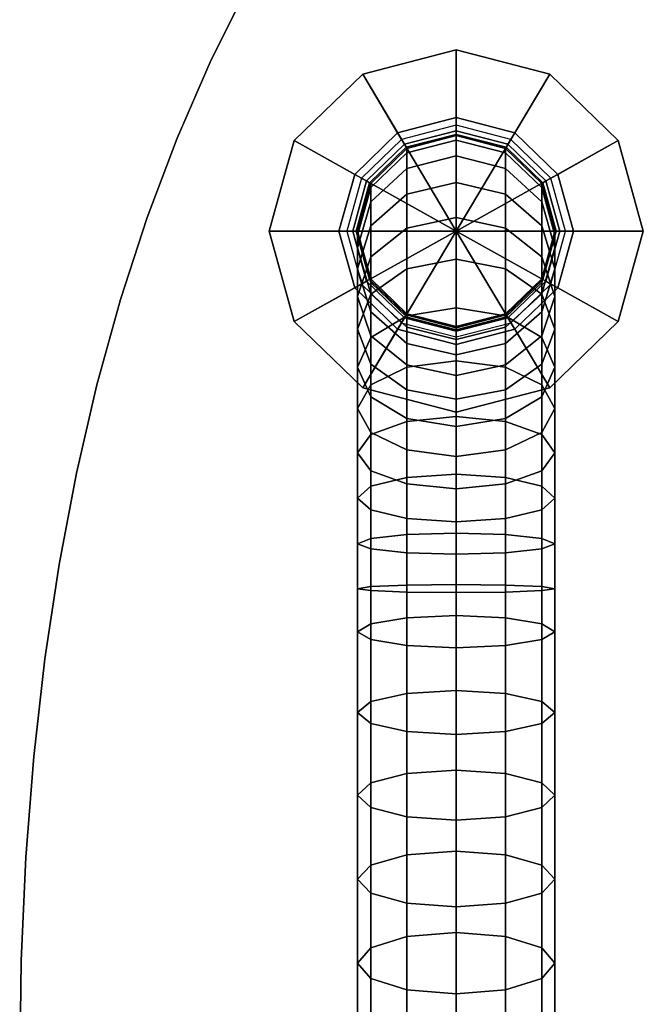
# Model space of a CAD drawing. Extents: x 1214 to 6413, y -1678 to 3720.
# Drawn here: x 3823 to 3870, y 172 to 246 of the extents above; entities that cross this region are included whole.
import ezdxf

# ---------------------------------------------------------------- set-up
doc = ezdxf.new("R2010")
doc.units = 0
doc.header["$LTSCALE"] = 14.285714
doc.layers.add('valine', color=7, linetype='Continuous')

msp = doc.modelspace()

# ---------------------------------------------------------------- linework, layer by layer
at = {"layer": 'valine', "linetype": 'Continuous'}
msp.add_lwpolyline([(3841.425, 95.833), (3837.605, 103.469), (3834.234, 111.169), (3831.313, 118.934), (3828.841, 126.763), (3826.818, 134.657), (3825.246, 142.615), (3824.122, 150.638), (3823.448, 158.725), (3823.223, 166.877), (3823.342, 174.945), (3823.698, 182.78), (3824.292, 190.382), (3825.123, 197.751), (3826.192, 204.887), (3827.499, 211.79), (3829.043, 218.461), (3830.825, 224.898), (3832.844, 231.103), (3835.101, 237.075), (3837.595, 242.813), (3840.327, 248.319)], dxfattribs=at)
msp.add_lwpolyline([(3841.425, 95.833), (3837.605, 103.469), (3834.234, 111.169), (3831.313, 118.934), (3828.841, 126.763), (3826.818, 134.657), (3825.246, 142.615), (3824.122, 150.638), (3823.448, 158.725), (3823.223, 166.877), (3823.342, 174.945), (3823.698, 182.78), (3824.292, 190.382), (3825.123, 197.751), (3826.192, 204.887), (3827.499, 211.79), (3829.043, 218.461), (3830.825, 224.898), (3832.844, 231.103), (3835.101, 237.075), (3837.595, 242.813), (3840.327, 248.319)], dxfattribs=at)
for points in [[(3837.595, 242.813), (3837.595, 242.813), (3840.327, 248.319), (3840.327, 248.319)], [(3856.181, 230.072), (3856.181, 243.746), (3849.119, 241.908)], [(3856.181, 243.746), (3849.119, 241.908), (3849.119, 241.908), (3856.181, 243.746)], [(3856.181, 238.633), (3851.755, 237.486), (3849.119, 241.908), (3856.181, 243.746)], [(3863.243, 241.908), (3856.181, 243.746), (3856.181, 243.746), (3863.243, 241.908)], [(3856.181, 230.072), (3863.243, 241.908), (3856.181, 243.746)], [(3860.607, 237.486), (3856.181, 238.633), (3856.181, 243.746), (3863.243, 241.908)], [(3835.101, 237.075), (3835.101, 237.075), (3837.595, 242.813), (3837.595, 242.813)], [(3851.755, 237.486), (3848.514, 234.349), (3843.947, 236.901), (3849.119, 241.908)], [(3856.181, 230.072), (3849.119, 241.908), (3843.947, 236.901)], [(3849.119, 241.908), (3843.947, 236.901), (3843.947, 236.901), (3849.119, 241.908)], [(3856.181, 230.072), (3868.415, 236.901), (3863.243, 241.908)], [(3863.848, 234.349), (3860.607, 237.486), (3863.243, 241.908), (3868.415, 236.901)], [(3868.415, 236.901), (3863.243, 241.908), (3863.243, 241.908), (3868.415, 236.901)], [(3856.181, 238.064), (3852.053, 236.992), (3851.755, 237.486), (3856.181, 238.633)], [(3852.273, 236.62), (3856.181, 237.638), (3856.181, 238.064), (3852.053, 236.992)], [(3860.309, 236.992), (3856.181, 238.064), (3856.181, 238.633), (3860.607, 237.486)], [(3856.181, 237.638), (3860.089, 236.62), (3860.309, 236.992), (3856.181, 238.064)], [(3852.053, 236.992), (3849.032, 234.068), (3848.514, 234.349), (3851.755, 237.486)], [(3848.726, 230.072), (3849.723, 226.456), (3852.454, 223.819), (3856.181, 222.855), (3859.908, 223.819), (3862.639, 226.456), (3863.636, 230.072), (3862.639, 233.672), (3859.908, 236.316), (3856.181, 237.281), (3852.454, 236.316), (3849.723, 233.672)], [(3852.407, 236.392), (3856.181, 237.372), (3856.181, 237.638), (3852.273, 236.62)], [(3852.454, 236.316), (3856.181, 237.281), (3856.181, 237.372), (3852.407, 236.392)], [(3852.454, 235.982), (3852.454, 236.316), (3856.181, 237.281), (3856.181, 236.939)], [(3852.454, 236.316), (3852.454, 236.316), (3856.181, 237.281), (3856.181, 237.281)], [(3856.181, 237.372), (3859.955, 236.392), (3860.089, 236.62), (3856.181, 237.638)], [(3856.181, 237.281), (3859.908, 236.316), (3859.955, 236.392), (3856.181, 237.372)], [(3856.181, 236.939), (3856.181, 237.281), (3859.908, 236.316), (3859.908, 235.982)], [(3856.181, 237.281), (3856.181, 237.281), (3859.908, 236.316), (3859.908, 236.316)], [(3863.33, 234.068), (3860.309, 236.992), (3860.607, 237.486), (3863.848, 234.349)], [(3832.844, 231.103), (3832.844, 231.103), (3835.101, 237.075), (3835.101, 237.075)], [(3856.181, 230.072), (3843.947, 236.901), (3842.056, 230.072)], [(3848.514, 234.349), (3847.329, 230.072), (3842.056, 230.072), (3843.947, 236.901)], [(3843.947, 236.901), (3842.056, 230.072), (3842.056, 230.072), (3843.947, 236.901)], [(3849.409, 233.855), (3852.273, 236.62), (3852.053, 236.992), (3849.032, 234.068)], [(3849.644, 233.718), (3852.407, 236.392), (3852.273, 236.62), (3849.409, 233.855)], [(3852.454, 234.805), (3852.454, 235.982), (3856.181, 236.939), (3856.181, 235.739)], [(3856.181, 235.739), (3856.181, 236.939), (3859.908, 235.982), (3859.908, 234.805)], [(3856.181, 230.072), (3870.306, 230.072), (3868.415, 236.901)], [(3859.955, 236.392), (3862.718, 233.718), (3862.953, 233.855), (3860.089, 236.62)], [(3860.089, 236.62), (3862.953, 233.855), (3863.33, 234.068), (3860.309, 236.992)], [(3865.033, 230.072), (3863.848, 234.349), (3868.415, 236.901), (3870.306, 230.072)], [(3870.306, 230.072), (3868.415, 236.901), (3868.415, 236.901), (3870.306, 230.072)], [(3849.723, 233.672), (3852.454, 236.316), (3852.407, 236.392), (3849.644, 233.718)], [(3849.723, 233.353), (3849.723, 233.672), (3852.454, 236.316), (3852.454, 235.982)], [(3849.723, 233.672), (3849.723, 233.672), (3852.454, 236.316), (3852.454, 236.316)], [(3849.723, 232.275), (3849.723, 233.353), (3852.454, 235.982), (3852.454, 234.805)], [(3859.908, 236.316), (3862.639, 233.672), (3862.718, 233.718), (3859.955, 236.392)], [(3859.908, 235.982), (3859.908, 236.316), (3862.639, 233.672), (3862.639, 233.353)], [(3859.908, 236.316), (3859.908, 236.316), (3862.639, 233.672), (3862.639, 233.672)], [(3859.908, 234.805), (3859.908, 235.982), (3862.639, 233.353), (3862.639, 232.275)], [(3852.454, 232.852), (3852.454, 234.805), (3856.181, 235.739), (3856.181, 233.726)], [(3856.181, 233.726), (3856.181, 235.739), (3859.908, 234.805), (3859.908, 232.852)], [(3849.032, 234.068), (3847.926, 230.072), (3847.329, 230.072), (3848.514, 234.349)], [(3849.723, 230.474), (3849.723, 232.275), (3852.454, 234.805), (3852.454, 232.852)], [(3859.908, 232.852), (3859.908, 234.805), (3862.639, 232.275), (3862.639, 230.474)], [(3864.436, 230.072), (3863.33, 234.068), (3863.848, 234.349), (3865.033, 230.072)], [(3848.365, 230.072), (3849.409, 233.855), (3849.032, 234.068), (3847.926, 230.072)], [(3848.632, 230.072), (3849.644, 233.718), (3849.409, 233.855), (3848.365, 230.072)], [(3848.726, 230.072), (3849.723, 233.672), (3849.644, 233.718), (3848.632, 230.072)], [(3848.726, 229.768), (3848.726, 230.072), (3849.723, 233.672), (3849.723, 233.353)], [(3848.726, 230.072), (3848.726, 230.072), (3849.723, 233.672), (3849.723, 233.672)], [(3852.454, 230.292), (3852.454, 232.852), (3856.181, 233.726), (3856.181, 231.09)], [(3856.181, 231.09), (3856.181, 233.726), (3859.908, 232.852), (3859.908, 230.292)], [(3862.639, 233.672), (3863.636, 230.072), (3863.73, 230.072), (3862.718, 233.718)], [(3862.639, 233.353), (3862.639, 233.672), (3863.636, 230.072), (3863.636, 229.768)], [(3862.639, 233.672), (3862.639, 233.672), (3863.636, 230.072), (3863.636, 230.072)], [(3862.718, 233.718), (3863.73, 230.072), (3863.997, 230.072), (3862.953, 233.855)], [(3862.953, 233.855), (3863.997, 230.072), (3864.436, 230.072), (3863.33, 234.068)], [(3848.726, 228.803), (3848.726, 229.768), (3849.723, 233.353), (3849.723, 232.275)], [(3849.723, 228.112), (3849.723, 230.474), (3852.454, 232.852), (3852.454, 230.292)], [(3859.908, 230.292), (3859.908, 232.852), (3862.639, 230.474), (3862.639, 228.112)], [(3862.639, 232.275), (3862.639, 233.353), (3863.636, 229.768), (3863.636, 228.803)], [(3848.726, 227.215), (3848.726, 228.803), (3849.723, 232.275), (3849.723, 230.474)], [(3862.639, 230.474), (3862.639, 232.275), (3863.636, 228.803), (3863.636, 227.215)], [(3830.825, 224.898), (3830.825, 224.898), (3832.844, 231.103), (3832.844, 231.103)], [(3852.454, 227.223), (3852.454, 230.292), (3856.181, 231.09), (3856.181, 227.937)], [(3856.181, 227.937), (3856.181, 231.09), (3859.908, 230.292), (3859.908, 227.223)], [(3842.056, 230.072), (3843.947, 223.234), (3843.947, 223.234), (3842.056, 230.072)], [(3847.329, 230.072), (3848.514, 225.787), (3843.947, 223.234), (3842.056, 230.072)], [(3856.181, 230.072), (3842.056, 230.072), (3843.947, 223.234)], [(3856.181, 230.072), (3843.947, 223.234), (3849.119, 218.228)], [(3847.926, 230.072), (3849.032, 226.068), (3848.514, 225.787), (3847.329, 230.072)], [(3849.409, 226.281), (3848.365, 230.072), (3847.926, 230.072), (3849.032, 226.068)], [(3849.644, 226.418), (3848.632, 230.072), (3848.365, 230.072), (3849.409, 226.281)], [(3849.723, 226.456), (3848.726, 230.072), (3848.632, 230.072), (3849.644, 226.418)], [(3848.726, 225.126), (3848.726, 227.215), (3849.723, 230.474), (3849.723, 228.112)], [(3849.723, 226.456), (3849.723, 226.456), (3848.726, 230.072), (3848.726, 230.072)], [(3849.723, 226.182), (3849.723, 226.456), (3848.726, 230.072), (3848.726, 229.768)], [(3856.181, 230.072), (3849.119, 218.228), (3856.181, 216.39)], [(3849.723, 225.293), (3849.723, 228.112), (3852.454, 230.292), (3852.454, 227.223)], [(3856.181, 230.072), (3868.415, 223.227), (3870.306, 230.072)], [(3856.181, 230.072), (3863.243, 218.228), (3868.415, 223.227)], [(3856.181, 230.072), (3856.181, 216.39), (3863.243, 218.228)], [(3859.908, 227.223), (3859.908, 230.292), (3862.639, 228.112), (3862.639, 225.293)], [(3862.639, 228.112), (3862.639, 230.474), (3863.636, 227.215), (3863.636, 225.126)], [(3863.636, 230.072), (3862.639, 226.456), (3862.718, 226.418), (3863.73, 230.072)], [(3863.636, 230.072), (3863.636, 230.072), (3862.639, 226.456), (3862.639, 226.456)], [(3863.636, 229.768), (3863.636, 230.072), (3862.639, 226.456), (3862.639, 226.182)], [(3863.73, 230.072), (3862.718, 226.418), (3862.953, 226.281), (3863.997, 230.072)], [(3863.997, 230.072), (3862.953, 226.281), (3863.33, 226.068), (3864.436, 230.072)], [(3863.33, 226.068), (3864.436, 230.072), (3865.033, 230.072), (3863.848, 225.787)], [(3863.848, 225.787), (3865.033, 230.072), (3870.306, 230.072), (3868.415, 223.227)], [(3868.415, 223.227), (3870.306, 230.072), (3870.306, 230.072), (3868.415, 223.227)], [(3849.723, 225.339), (3849.723, 226.182), (3848.726, 229.768), (3848.726, 228.803)], [(3863.636, 228.803), (3863.636, 229.768), (3862.639, 226.182), (3862.639, 225.339)], [(3849.723, 223.964), (3849.723, 225.339), (3848.726, 228.803), (3848.726, 227.215)], [(3863.636, 227.215), (3863.636, 228.803), (3862.639, 225.339), (3862.639, 223.964)], [(3848.726, 222.657), (3848.726, 225.126), (3849.723, 228.112), (3849.723, 225.293)], [(3852.454, 223.667), (3852.454, 227.223), (3856.181, 227.937), (3856.181, 224.26)], [(3856.181, 224.26), (3856.181, 227.937), (3859.908, 227.223), (3859.908, 223.667)], [(3862.639, 225.293), (3862.639, 228.112), (3863.636, 225.126), (3863.636, 222.657)], [(3849.723, 222.148), (3849.723, 223.964), (3848.726, 227.215), (3848.726, 225.126)], [(3849.723, 222.027), (3849.723, 225.293), (3852.454, 227.223), (3852.454, 223.667)], [(3859.908, 223.667), (3859.908, 227.223), (3862.639, 225.293), (3862.639, 222.027)], [(3863.636, 225.126), (3863.636, 227.215), (3862.639, 223.964), (3862.639, 222.148)], [(3852.273, 223.516), (3849.409, 226.281), (3849.032, 226.068), (3852.053, 223.143)], [(3852.407, 223.743), (3849.644, 226.418), (3849.409, 226.281), (3852.273, 223.516)], [(3852.454, 223.819), (3849.723, 226.456), (3849.644, 226.418), (3852.407, 223.743)], [(3852.454, 223.819), (3852.454, 223.819), (3849.723, 226.456), (3849.723, 226.456)], [(3852.454, 223.561), (3852.454, 223.819), (3849.723, 226.456), (3849.723, 226.182)], [(3852.454, 222.809), (3852.454, 223.561), (3849.723, 226.182), (3849.723, 225.339)], [(3862.639, 226.456), (3859.908, 223.819), (3859.955, 223.743), (3862.718, 226.418)], [(3862.639, 226.456), (3862.639, 226.456), (3859.908, 223.819), (3859.908, 223.819)], [(3862.639, 226.182), (3862.639, 226.456), (3859.908, 223.819), (3859.908, 223.561)], [(3862.639, 225.339), (3862.639, 226.182), (3859.908, 223.561), (3859.908, 222.809)], [(3862.718, 226.418), (3859.955, 223.743), (3860.089, 223.516), (3862.953, 226.281)], [(3862.953, 226.281), (3860.089, 223.516), (3860.309, 223.143), (3863.33, 226.068)], [(3848.514, 225.787), (3851.755, 222.65), (3849.119, 218.228), (3843.947, 223.234)], [(3849.032, 226.068), (3852.053, 223.143), (3851.755, 222.65), (3848.514, 225.787)], [(3860.309, 223.143), (3863.33, 226.068), (3863.848, 225.787), (3860.607, 222.65)], [(3860.607, 222.65), (3863.848, 225.787), (3868.415, 223.227), (3863.243, 218.228)], [(3829.043, 218.461), (3829.043, 218.461), (3830.825, 224.898), (3830.825, 224.898)], [(3848.726, 219.785), (3848.726, 222.657), (3849.723, 225.293), (3849.723, 222.027)], [(3849.723, 220.013), (3849.723, 222.148), (3848.726, 225.126), (3848.726, 222.657)], [(3852.454, 221.586), (3852.454, 222.809), (3849.723, 225.339), (3849.723, 223.964)], [(3862.639, 223.964), (3862.639, 225.339), (3859.908, 222.809), (3859.908, 221.586)], [(3862.639, 222.027), (3862.639, 225.293), (3863.636, 222.657), (3863.636, 219.785)], [(3863.636, 222.657), (3863.636, 225.126), (3862.639, 222.148), (3862.639, 220.013)], [(3852.454, 219.968), (3852.454, 221.586), (3849.723, 223.964), (3849.723, 222.148)], [(3852.454, 219.785), (3852.454, 223.667), (3856.181, 224.26), (3856.181, 220.272)], [(3856.181, 220.272), (3856.181, 224.26), (3859.908, 223.667), (3859.908, 219.785)], [(3862.639, 222.148), (3862.639, 223.964), (3859.908, 221.586), (3859.908, 219.968)], [(3843.947, 223.234), (3849.119, 218.228), (3849.119, 218.228), (3843.947, 223.234)], [(3849.723, 218.464), (3849.723, 222.027), (3852.454, 223.667), (3852.454, 219.785)], [(3852.053, 223.143), (3856.181, 222.072), (3856.181, 221.502), (3851.755, 222.65)], [(3856.181, 222.498), (3852.273, 223.516), (3852.053, 223.143), (3856.181, 222.072)], [(3856.181, 222.763), (3852.407, 223.743), (3852.273, 223.516), (3856.181, 222.498)], [(3856.181, 222.855), (3852.454, 223.819), (3852.407, 223.743), (3856.181, 222.763)], [(3856.181, 222.855), (3856.181, 222.855), (3852.454, 223.819), (3852.454, 223.819)], [(3856.181, 222.596), (3856.181, 222.855), (3852.454, 223.819), (3852.454, 223.561)], [(3856.181, 221.875), (3856.181, 222.596), (3852.454, 223.561), (3852.454, 222.809)], [(3859.908, 223.819), (3856.181, 222.855), (3856.181, 222.763), (3859.955, 223.743)], [(3859.908, 223.819), (3859.908, 223.819), (3856.181, 222.855), (3856.181, 222.855)], [(3859.908, 223.561), (3859.908, 223.819), (3856.181, 222.855), (3856.181, 222.596)], [(3859.955, 223.743), (3856.181, 222.763), (3856.181, 222.498), (3860.089, 223.516)], [(3859.908, 222.809), (3859.908, 223.561), (3856.181, 222.596), (3856.181, 221.875)], [(3860.089, 223.516), (3856.181, 222.498), (3856.181, 222.072), (3860.309, 223.143)], [(3856.181, 222.072), (3860.309, 223.143), (3860.607, 222.65), (3856.181, 221.502)], [(3859.908, 219.785), (3859.908, 223.667), (3862.639, 222.027), (3862.639, 218.464)], [(3863.243, 218.228), (3868.415, 223.227), (3868.415, 223.227), (3863.243, 218.228)], [(3849.723, 217.552), (3849.723, 220.013), (3848.726, 222.657), (3848.726, 219.785)], [(3851.755, 222.65), (3856.181, 221.502), (3856.181, 216.39), (3849.119, 218.228)], [(3856.181, 220.712), (3856.181, 221.875), (3852.454, 222.809), (3852.454, 221.586)], [(3859.908, 221.586), (3859.908, 222.809), (3856.181, 221.875), (3856.181, 220.712)], [(3856.181, 221.502), (3860.607, 222.65), (3863.243, 218.228), (3856.181, 216.39)], [(3863.636, 219.785), (3863.636, 222.657), (3862.639, 220.013), (3862.639, 217.552)], [(3848.726, 216.655), (3848.726, 219.785), (3849.723, 222.027), (3849.723, 218.464)], [(3852.454, 218.076), (3852.454, 219.968), (3849.723, 222.148), (3849.723, 220.013)], [(3862.639, 220.013), (3862.639, 222.148), (3859.908, 219.968), (3859.908, 218.076)], [(3862.639, 218.464), (3862.639, 222.027), (3863.636, 219.785), (3863.636, 216.655)], [(3856.181, 219.17), (3856.181, 220.712), (3852.454, 221.586), (3852.454, 219.968)], [(3859.908, 219.968), (3859.908, 221.586), (3856.181, 220.712), (3856.181, 219.17)], [(3852.454, 215.691), (3852.454, 219.785), (3856.181, 220.272), (3856.181, 216.055)], [(3856.181, 216.055), (3856.181, 220.272), (3859.908, 219.785), (3859.908, 215.691)], [(3849.723, 214.855), (3849.723, 217.552), (3848.726, 219.785), (3848.726, 216.655)], [(3852.454, 215.911), (3852.454, 218.076), (3849.723, 220.013), (3849.723, 217.552)], [(3849.723, 214.696), (3849.723, 218.464), (3852.454, 219.785), (3852.454, 215.691)], [(3856.181, 217.37), (3856.181, 219.17), (3852.454, 219.968), (3852.454, 218.076)], [(3859.908, 218.076), (3859.908, 219.968), (3856.181, 219.17), (3856.181, 217.37)], [(3862.639, 217.552), (3862.639, 220.013), (3859.908, 218.076), (3859.908, 215.911)], [(3859.908, 215.691), (3859.908, 219.785), (3862.639, 218.464), (3862.639, 214.696)], [(3863.636, 216.655), (3863.636, 219.785), (3862.639, 217.552), (3862.639, 214.855)], [(3827.499, 211.79), (3827.499, 211.79), (3829.043, 218.461), (3829.043, 218.461)], [(3848.726, 213.328), (3848.726, 216.655), (3849.723, 218.464), (3849.723, 214.696)], [(3849.119, 218.228), (3856.181, 216.39), (3856.181, 216.39), (3849.119, 218.228)], [(3856.181, 215.311), (3856.181, 217.37), (3852.454, 218.076), (3852.454, 215.911)], [(3856.181, 216.39), (3863.243, 218.228), (3863.243, 218.228), (3856.181, 216.39)], [(3859.908, 215.911), (3859.908, 218.076), (3856.181, 217.37), (3856.181, 215.311)], [(3862.639, 214.696), (3862.639, 218.464), (3863.636, 216.655), (3863.636, 213.328)], [(3852.454, 213.533), (3852.454, 215.911), (3849.723, 217.552), (3849.723, 214.855)], [(3862.639, 214.855), (3862.639, 217.552), (3859.908, 215.911), (3859.908, 213.533)], [(3849.723, 211.968), (3849.723, 214.855), (3848.726, 216.655), (3848.726, 213.328)], [(3863.636, 213.328), (3863.636, 216.655), (3862.639, 214.855), (3862.639, 211.968)], [(3849.723, 210.806), (3849.723, 214.696), (3852.454, 215.691), (3852.454, 211.459)], [(3852.454, 211.459), (3852.454, 215.691), (3856.181, 216.055), (3856.181, 211.702)], [(3856.181, 213.047), (3856.181, 215.311), (3852.454, 215.911), (3852.454, 213.533)], [(3856.181, 211.702), (3856.181, 216.055), (3859.908, 215.691), (3859.908, 211.459)], [(3859.908, 213.533), (3859.908, 215.911), (3856.181, 215.311), (3856.181, 213.047)], [(3859.908, 211.459), (3859.908, 215.691), (3862.639, 214.696), (3862.639, 210.806)], [(3848.726, 209.902), (3848.726, 213.328), (3849.723, 214.696), (3849.723, 210.806)], [(3852.454, 210.973), (3852.454, 213.533), (3849.723, 214.855), (3849.723, 211.968)], [(3862.639, 211.968), (3862.639, 214.855), (3859.908, 213.533), (3859.908, 210.973)], [(3862.639, 210.806), (3862.639, 214.696), (3863.636, 213.328), (3863.636, 209.902)], [(3856.181, 210.608), (3856.181, 213.047), (3852.454, 213.533), (3852.454, 210.973)], [(3859.908, 210.973), (3859.908, 213.533), (3856.181, 213.047), (3856.181, 210.608)], [(3849.723, 209.006), (3849.723, 211.968), (3848.726, 213.328), (3848.726, 209.902)], [(3863.636, 209.902), (3863.636, 213.328), (3862.639, 211.968), (3862.639, 209.006)], [(3852.454, 208.352), (3852.454, 210.973), (3849.723, 211.968), (3849.723, 209.006)], [(3862.639, 209.006), (3862.639, 211.968), (3859.908, 210.973), (3859.908, 208.352)], [(3826.192, 204.887), (3826.192, 204.887), (3827.499, 211.79), (3827.499, 211.79)], [(3849.723, 206.848), (3849.723, 210.806), (3852.454, 211.459), (3852.454, 207.144)], [(3852.454, 207.144), (3852.454, 211.459), (3856.181, 211.702), (3856.181, 207.243)], [(3856.181, 207.243), (3856.181, 211.702), (3859.908, 211.459), (3859.908, 207.144)], [(3859.908, 207.144), (3859.908, 211.459), (3862.639, 210.806), (3862.639, 206.848)], [(3848.726, 206.453), (3848.726, 209.902), (3849.723, 210.806), (3849.723, 206.848)], [(3856.181, 208.109), (3856.181, 210.608), (3852.454, 210.973), (3852.454, 208.352)], [(3859.908, 208.352), (3859.908, 210.973), (3856.181, 210.608), (3856.181, 208.109)], [(3862.639, 206.848), (3862.639, 210.806), (3863.636, 209.902), (3863.636, 206.453)], [(3849.723, 206.058), (3849.723, 209.006), (3848.726, 209.902), (3848.726, 206.453)], [(3863.636, 206.453), (3863.636, 209.902), (3862.639, 209.006), (3862.639, 206.058)], [(3852.454, 205.769), (3852.454, 208.352), (3849.723, 209.006), (3849.723, 206.058)], [(3862.639, 206.058), (3862.639, 209.006), (3859.908, 208.352), (3859.908, 205.769)], [(3856.181, 205.663), (3856.181, 208.109), (3852.454, 208.352), (3852.454, 205.769)], [(3859.908, 205.769), (3859.908, 208.352), (3856.181, 208.109), (3856.181, 205.663)], [(3848.726, 203.057), (3848.726, 206.453), (3849.723, 206.848), (3849.723, 202.913)], [(3849.723, 202.913), (3849.723, 206.848), (3852.454, 207.144), (3852.454, 202.799)], [(3852.454, 202.799), (3852.454, 207.144), (3856.181, 207.243), (3856.181, 202.761)], [(3856.181, 202.761), (3856.181, 207.243), (3859.908, 207.144), (3859.908, 202.799)], [(3859.908, 202.799), (3859.908, 207.144), (3862.639, 206.848), (3862.639, 202.913)], [(3862.639, 202.913), (3862.639, 206.848), (3863.636, 206.453), (3863.636, 203.057)], [(3849.723, 203.209), (3849.723, 206.058), (3848.726, 206.453), (3848.726, 203.057)], [(3852.454, 203.323), (3852.454, 205.769), (3849.723, 206.058), (3849.723, 203.209)], [(3862.639, 203.209), (3862.639, 206.058), (3859.908, 205.769), (3859.908, 203.323)], [(3863.636, 203.057), (3863.636, 206.453), (3862.639, 206.058), (3862.639, 203.209)], [(3856.181, 203.361), (3856.181, 205.663), (3852.454, 205.769), (3852.454, 203.323)], [(3859.908, 203.323), (3859.908, 205.769), (3856.181, 205.663), (3856.181, 203.361)], [(3825.123, 197.751), (3825.123, 197.751), (3826.192, 204.887), (3826.192, 204.887)], [(3849.723, 200.413), (3849.723, 203.209), (3848.726, 203.057), (3848.726, 199.806)], [(3848.726, 199.806), (3848.726, 203.057), (3849.723, 202.913), (3849.723, 199.206)], [(3852.454, 200.854), (3852.454, 203.323), (3849.723, 203.209), (3849.723, 200.413)], [(3856.181, 201.021), (3856.181, 203.361), (3852.454, 203.323), (3852.454, 200.854)], [(3859.908, 200.854), (3859.908, 203.323), (3856.181, 203.361), (3856.181, 201.021)], [(3862.639, 200.413), (3862.639, 203.209), (3859.908, 203.323), (3859.908, 200.854)], [(3863.636, 199.806), (3863.636, 203.057), (3862.639, 203.209), (3862.639, 200.413)], [(3862.639, 199.206), (3862.639, 202.913), (3863.636, 203.057), (3863.636, 199.806)], [(3849.723, 199.206), (3849.723, 202.913), (3852.454, 202.799), (3852.454, 198.765)], [(3852.454, 198.765), (3852.454, 202.799), (3856.181, 202.761), (3856.181, 198.598)], [(3856.181, 198.598), (3856.181, 202.761), (3859.908, 202.799), (3859.908, 198.765)], [(3859.908, 198.765), (3859.908, 202.799), (3862.639, 202.913), (3862.639, 199.206)], [(3852.454, 195.141), (3852.454, 200.854), (3849.723, 200.413), (3849.723, 194.533)], [(3856.181, 195.369), (3856.181, 201.021), (3852.454, 200.854), (3852.454, 195.141)], [(3859.908, 195.141), (3859.908, 200.854), (3856.181, 201.021), (3856.181, 195.369)], [(3862.639, 194.533), (3862.639, 200.413), (3859.908, 200.854), (3859.908, 195.141)], [(3849.723, 194.533), (3849.723, 200.413), (3848.726, 199.806), (3848.726, 193.698)], [(3863.636, 193.698), (3863.636, 199.806), (3862.639, 200.413), (3862.639, 194.533)], [(3848.726, 193.698), (3848.726, 199.806), (3849.723, 199.206), (3849.723, 192.87)], [(3862.639, 192.87), (3862.639, 199.206), (3863.636, 199.806), (3863.636, 193.698)], [(3849.723, 192.87), (3849.723, 199.206), (3852.454, 198.765), (3852.454, 192.262)], [(3852.454, 192.262), (3852.454, 198.765), (3856.181, 198.598), (3856.181, 192.034)], [(3856.181, 192.034), (3856.181, 198.598), (3859.908, 198.765), (3859.908, 192.262)], [(3859.908, 192.262), (3859.908, 198.765), (3862.639, 199.206), (3862.639, 192.87)], [(3824.292, 190.382), (3824.292, 190.382), (3825.123, 197.751), (3825.123, 197.751)], [(3852.454, 189.087), (3852.454, 195.141), (3849.723, 194.533), (3849.723, 188.395)], [(3856.181, 189.337), (3856.181, 195.369), (3852.454, 195.141), (3852.454, 189.087)], [(3859.908, 189.087), (3859.908, 195.141), (3856.181, 195.369), (3856.181, 189.337)], [(3862.639, 188.395), (3862.639, 194.533), (3859.908, 195.141), (3859.908, 189.087)], [(3849.723, 188.395), (3849.723, 194.533), (3848.726, 193.698), (3848.726, 187.453)], [(3863.636, 187.453), (3863.636, 193.698), (3862.639, 194.533), (3862.639, 188.395)], [(3848.726, 187.453), (3848.726, 193.698), (3849.723, 192.87), (3849.723, 186.519)], [(3862.639, 186.519), (3862.639, 192.87), (3863.636, 193.698), (3863.636, 187.453)], [(3849.723, 186.519), (3849.723, 192.87), (3852.454, 192.262), (3852.454, 185.827)], [(3859.908, 185.827), (3859.908, 192.262), (3862.639, 192.87), (3862.639, 186.519)], [(3852.454, 185.827), (3852.454, 192.262), (3856.181, 192.034), (3856.181, 185.577)], [(3856.181, 185.577), (3856.181, 192.034), (3859.908, 192.262), (3859.908, 185.827)], [(3823.698, 182.78), (3823.698, 182.78), (3824.292, 190.382), (3824.292, 190.382)], [(3852.454, 182.948), (3852.454, 189.087), (3849.723, 188.395), (3849.723, 182.173)], [(3856.181, 183.229), (3856.181, 189.337), (3852.454, 189.087), (3852.454, 182.948)], [(3859.908, 182.948), (3859.908, 189.087), (3856.181, 189.337), (3856.181, 183.229)], [(3862.639, 182.173), (3862.639, 188.395), (3859.908, 189.087), (3859.908, 182.948)], [(3849.723, 182.173), (3849.723, 188.395), (3848.726, 187.453), (3848.726, 181.117)], [(3863.636, 181.117), (3863.636, 187.453), (3862.639, 188.395), (3862.639, 182.173)], [(3848.726, 181.117), (3848.726, 187.453), (3849.723, 186.519), (3849.723, 180.069)], [(3862.639, 180.069), (3862.639, 186.519), (3863.636, 187.453), (3863.636, 181.117)], [(3849.723, 180.069), (3849.723, 186.519), (3852.454, 185.827), (3852.454, 179.294)], [(3859.908, 179.294), (3859.908, 185.827), (3862.639, 186.519), (3862.639, 180.069)], [(3852.454, 179.294), (3852.454, 185.827), (3856.181, 185.577), (3856.181, 179.013)], [(3856.181, 179.013), (3856.181, 185.577), (3859.908, 185.827), (3859.908, 179.294)], [(3856.181, 177.099), (3856.181, 183.229), (3852.454, 182.948), (3852.454, 176.787)], [(3859.908, 176.787), (3859.908, 182.948), (3856.181, 183.229), (3856.181, 177.099)], [(3823.342, 174.945), (3823.342, 174.945), (3823.698, 182.78), (3823.698, 182.78)], [(3852.454, 176.787), (3852.454, 182.948), (3849.723, 182.173), (3849.723, 175.936)], [(3862.639, 175.936), (3862.639, 182.173), (3859.908, 182.948), (3859.908, 176.787)], [(3849.723, 175.936), (3849.723, 182.173), (3848.726, 181.117), (3848.726, 174.766)], [(3863.636, 174.766), (3863.636, 181.117), (3862.639, 182.173), (3862.639, 175.936)], [(3848.726, 174.766), (3848.726, 181.117), (3849.723, 180.069), (3849.723, 173.604)], [(3862.639, 173.604), (3862.639, 180.069), (3863.636, 181.117), (3863.636, 174.766)], [(3849.723, 173.604), (3849.723, 180.069), (3852.454, 179.294), (3852.454, 172.753)], [(3859.908, 172.753), (3859.908, 179.294), (3862.639, 180.069), (3862.639, 173.604)], [(3852.454, 172.753), (3852.454, 179.294), (3856.181, 179.013), (3856.181, 172.442)], [(3856.181, 172.442), (3856.181, 179.013), (3859.908, 179.294), (3859.908, 172.753)], [(3856.181, 170.884), (3856.181, 177.099), (3852.454, 176.787), (3852.454, 170.55)], [(3859.908, 170.55), (3859.908, 176.787), (3856.181, 177.099), (3856.181, 170.884)], [(3852.454, 170.55), (3852.454, 176.787), (3849.723, 175.936), (3849.723, 169.623)], [(3862.639, 169.623), (3862.639, 175.936), (3859.908, 176.787), (3859.908, 170.55)], [(3849.723, 169.623), (3849.723, 175.936), (3848.726, 174.766), (3848.726, 168.362)], [(3863.636, 168.362), (3863.636, 174.766), (3862.639, 175.936), (3862.639, 169.623)], [(3823.223, 166.877), (3823.223, 166.877), (3823.342, 174.945), (3823.342, 174.945)], [(3848.726, 168.362), (3848.726, 174.766), (3849.723, 173.604), (3849.723, 167.101)], [(3862.639, 167.101), (3862.639, 173.604), (3863.636, 174.766), (3863.636, 168.362)], [(3849.723, 167.101), (3849.723, 173.604), (3852.454, 172.753), (3852.454, 166.182)], [(3859.908, 166.182), (3859.908, 172.753), (3862.639, 173.604), (3862.639, 167.101)], [(3852.454, 166.182), (3852.454, 172.753), (3856.181, 172.442), (3856.181, 165.84)], [(3856.181, 165.84), (3856.181, 172.442), (3859.908, 172.753), (3859.908, 166.182)]]:
    msp.add_lwpolyline(points, close=True, dxfattribs=at)

doc.saveas('drawing.dxf')
